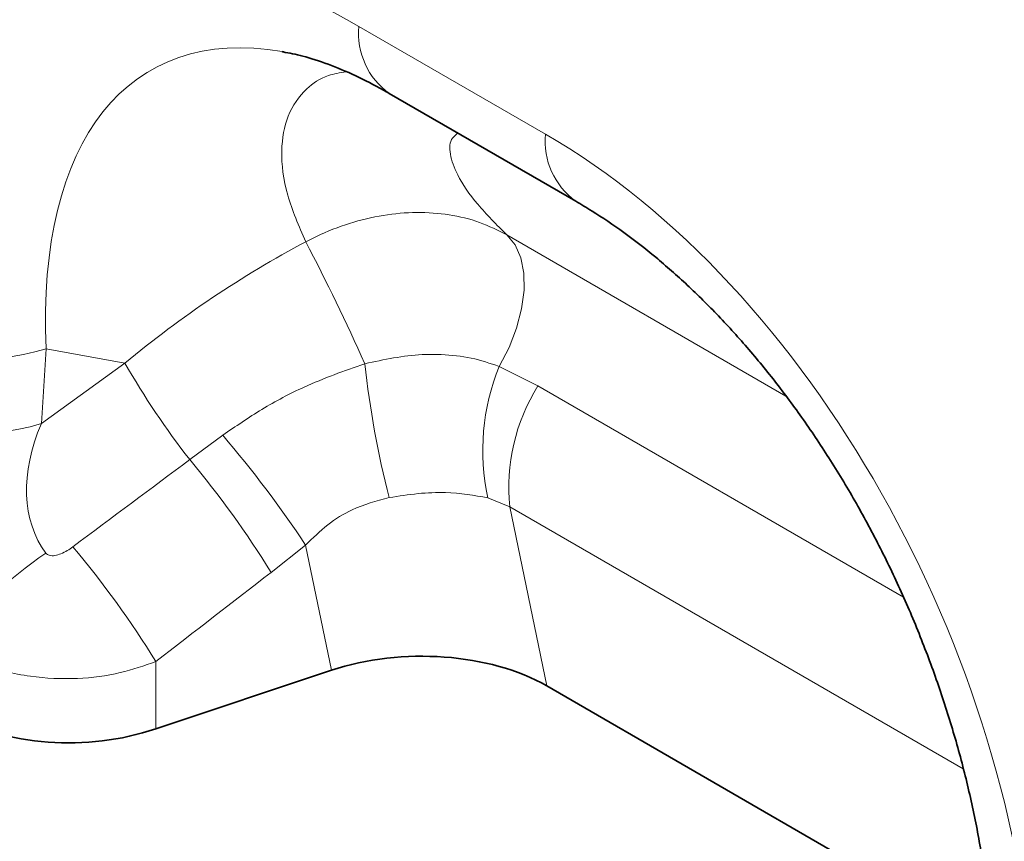
# Model space of a CAD drawing. Units: millimetres. Extents: x 15 to 416, y 5 to 292.
# Drawn here: x 322 to 336, y 201 to 213 of the extents above; entities that cross this region are included whole.
import ezdxf

# ---------------------------------------------------------------- set-up
doc = ezdxf.new("R2010")
doc.units = ezdxf.units.MM

msp = doc.modelspace()

# ---------------------------------------------------------------- linework, layer by layer
at = {"color": 8, "linetype": 'Continuous', "lineweight": 18}
for p, q in [((326.7197, 212.4455), (329.2648, 210.9762)), ((328.7401, 209.5996), (332.5477, 207.4016)), ((322.4493, 208.0463), (322.3853, 207.0262)), ((323.5266, 207.8523), (322.4493, 208.0463)), ((322.3853, 207.0262), (323.5266, 207.8523)), ((328.6357, 207.8066), (329.1615, 207.5404)), ((329.1615, 207.5404), (334.1527, 204.6591)), ((324.411, 206.5353), (324.8606, 206.8673)), ((328.7777, 205.891), (328.4805, 206.0143)), ((334.9665, 202.3182), (328.7777, 205.891)), ((328.7777, 205.891), (329.2832, 203.4488)), ((325.9925, 205.3699), (325.52, 204.9972)), ((326.346, 203.6619), (325.9925, 205.3699)), ((323.9474, 203.7808), (323.9474, 202.8625))]:
    msp.add_line(p, q, dxfattribs=at)
at = {"color": 7, "linetype": 'Continuous', "lineweight": 35}
for p, q in [((327.1339, 211.5298), (329.6791, 210.0606)), ((326.346, 203.6619), (323.9474, 202.8625)), ((329.2832, 203.4488), (335.3578, 199.942))]:
    msp.add_line(p, q, dxfattribs=at)
at = {"color": 8, "linetype": 'Continuous', "lineweight": 18, "flags": 128}
msp.add_lwpolyline([(328.6357, 207.8066), (328.7689, 208.0641), (328.8716, 208.3287), (328.9406, 208.5919), (328.9733, 208.845), (328.9689, 209.0795), (328.9275, 209.2879), (328.8504, 209.4632), (328.7401, 209.5996)], dxfattribs=at)
at = {"color": 8, "linetype": 'Continuous', "lineweight": 18}
for centre, radius, start, end in [((327.7258, 212.3492), 1.0107, 174.52934, 234.15848), ((330.2719, 210.8801), 1.0117, 174.54383, 233.98575), ((300.3327, 196.0403), 28.9797, 24.03552, 27.69116), ((321.5709, 210.8957), 2.9817, 239.07291, 287.13414), ((333.0322, 213.2808), 10.9465, 209.7299, 218.04088), ((340.3336, 209.3574), 13.6183, 186.38113, 194.20025), ((331.427, 206.662), 3.0169, 157.70273, 192.39697), ((331.3972, 206.1509), 2.6323, 148.13793, 185.6666), ((321.5069, 209.8756), 2.9817, 239.07291, 287.13414), ((313.1776, 196.8597), 15.3833, 33.5872, 40.58305), ((314.25, 198.0407), 13.2441, 31.68544, 39.89569), ((312.6647, 196.8269), 13.2535, 31.64697, 40.00364), ((327.1161, 198.5773), 8.1536, 124.93774, 138.06752)]:
    msp.add_arc(centre, radius, start, end, dxfattribs=at)
at = {"color": 7, "linetype": 'Continuous', "lineweight": 35}
msp.add_arc((322.7618, 206.4328), 3.762, 242.93848, 288.36912, dxfattribs=at)
at = {"color": 8, "linetype": 'Continuous', "lineweight": 18}
for centre, major_axis, ratio, start_param, end_param in [((327.5588, 202.1553), (-5.1186, 10.853), 0.5105004, 5.6488248, 7.030738), ((328.9731, 202.9717), (-5.0932, 8.8759), 0.4607687, 5.9190487, 7.0098559), ((328.4256, 201.655), (-4.1459, 9.9347), 0.6342914, 4.2078635, 5.5897767), ((328.0142, 203.1444), (7.8708, 5.8287), 0.6612281, 1.3481565, 1.6530447), ((324.0399, 206.7604), (1.4307, 1.6715), 0.7081827, 1.9792959, 2.9896986), ((270.9004, 168.2955), (102.2917, 75.4246), 0.0090004, 5.2380611, 5.2562455), ((271.9004, 167.2956), (101.3333, 76.4624), 0.0202455, 5.2364447, 5.2546291)]:
    msp.add_ellipse(centre, major_axis=major_axis, ratio=ratio, start_param=start_param, end_param=end_param, dxfattribs=at)
at = {"color": 7, "linetype": 'Continuous', "lineweight": 35}
for centre, major_axis, ratio, start_param, end_param in [((328.9731, 202.9717), (-5.0932, 8.8759), 0.4607687, 5.913587, 5.9190487), ((327.546, 202.462), (2.4297, 0.0294), 0.5724625, 0.7673414, 2.0804068)]:
    msp.add_ellipse(centre, major_axis=major_axis, ratio=ratio, start_param=start_param, end_param=end_param, dxfattribs=at)
for points, knots in [([(325.6816, 212.0971), (325.7699, 212.0804), (325.9594, 212.0447), (326.2961, 211.9354), (326.6661, 211.7804), (326.9511, 211.6343), (327.107, 211.5452), (327.1339, 211.5298)], [0, 0, 0, 0, 0.2176802, 0.4667469, 0.7146883, 0.9506937, 1, 1, 1, 1]), ([(329.6791, 210.0606), (329.753, 210.0168), (329.9691, 209.8888), (330.3338, 209.6411), (330.7698, 209.3032), (331.2029, 208.9222), (331.6294, 208.5007), (332.0463, 208.0404), (332.4504, 207.5437), (332.8388, 207.0132), (333.2089, 206.4513), (333.558, 205.861), (333.8834, 205.2453), (334.1828, 204.6077), (334.4537, 203.9519), (334.6938, 203.282), (334.901, 202.6023), (335.0735, 201.9178), (335.2096, 201.2334), (335.3063, 200.5657), (335.3482, 200.1097), (335.3622, 199.8783), (335.3637, 199.8542)], [0, 0, 0, 0, 0.0262218, 0.0767006, 0.1267127, 0.1764615, 0.2261697, 0.2760042, 0.3261251, 0.3767089, 0.4279174, 0.4798973, 0.5327774, 0.5866669, 0.6416526, 0.6977963, 0.7551335, 0.8136715, 0.8733894, 0.9342382, 0.9931747, 1, 1, 1, 1])]:
    msp.add_open_spline(points, degree=3, knots=knots, dxfattribs=at)
at = {"color": 8, "linetype": 'Continuous', "lineweight": 18}
for points, knots in [([(325.9932, 209.5073), (325.9001, 209.7219), (325.7125, 210.1546), (325.6405, 210.7415), (325.7268, 211.242), (325.9616, 211.5806), (326.2455, 211.7753), (326.4604, 211.8117), (326.5433, 211.8258)], [0, 0, 0, 0, 0.2009633, 0.4052388, 0.5881504, 0.7755091, 0.9134304, 1, 1, 1, 1]), ([(328.072, 210.9883), (328.0445, 210.968), (327.9585, 210.9044), (327.9504, 210.7085), (328.06, 210.4001), (328.3171, 210.0208), (328.599, 209.7401), (328.7401, 209.5996)], [0, 0, 0, 0, 0.0943725, 0.2951589, 0.496372, 0.7480012, 1, 1, 1, 1]), ([(325.9932, 209.5073), (326.042, 209.5322), (326.2367, 209.6312), (326.5908, 209.7676), (327.053, 209.8787), (327.512, 209.9177), (327.9546, 209.8854), (328.373, 209.7851), (328.6177, 209.6614), (328.7401, 209.5996)], [0, 0, 0, 0, 0.0529108, 0.2108899, 0.3688657, 0.5264042, 0.6839407, 0.8419702, 1, 1, 1, 1]), ([(326.7996, 207.8438), (327.0628, 207.8995), (327.4167, 207.9743), (327.9001, 207.9714), (328.2647, 207.9315), (328.5107, 207.8487), (328.6357, 207.8066)], [0, 0, 0, 0, 0.4014295, 0.539956, 0.7661363, 1, 1, 1, 1]), ([(324.8606, 206.8673), (325.0368, 206.9885), (325.3912, 207.2322), (326.0365, 207.5746), (326.5204, 207.7453), (326.7996, 207.8438)], [0, 0, 0, 0, 0.2947162, 0.5929446, 1, 1, 1, 1]), ([(327.1314, 206.0167), (326.9598, 205.9711), (326.6616, 205.892), (326.2806, 205.6524), (326.0897, 205.4652), (325.9925, 205.3699)], [0, 0, 0, 0, 0.3997909, 0.6944114, 1, 1, 1, 1]), ([(328.4805, 206.0143), (328.2925, 206.0466), (327.9941, 206.0978), (327.526, 206.0788), (327.2641, 206.0375), (327.1314, 206.0167)], [0, 0, 0, 0, 0.45604819, 0.72418517, 1, 1, 1, 1]), ([(322.4466, 205.2615), (322.4536, 205.254), (322.4667, 205.2401), (322.4964, 205.2275), (322.5307, 205.2229), (322.5856, 205.2275), (322.6568, 205.2504), (322.7397, 205.2924), (322.7913, 205.3288), (322.8169, 205.3468)], [0, 0, 0, 0, 0.0747962, 0.1391836, 0.2318836, 0.3245576, 0.5379019, 0.7711035, 1, 1, 1, 1]), ([(323.9474, 203.7808), (323.7889, 203.7254), (323.4525, 203.6077), (322.8623, 203.5328), (322.208, 203.5626), (321.5635, 203.7207), (321.216, 203.9274), (321.0503, 204.026)], [0, 0, 0, 0, 0.1688745, 0.3583813, 0.5637317, 0.7919709, 1, 1, 1, 1])]:
    msp.add_open_spline(points, degree=3, knots=knots, dxfattribs=at)

doc.saveas('drawing.dxf')
